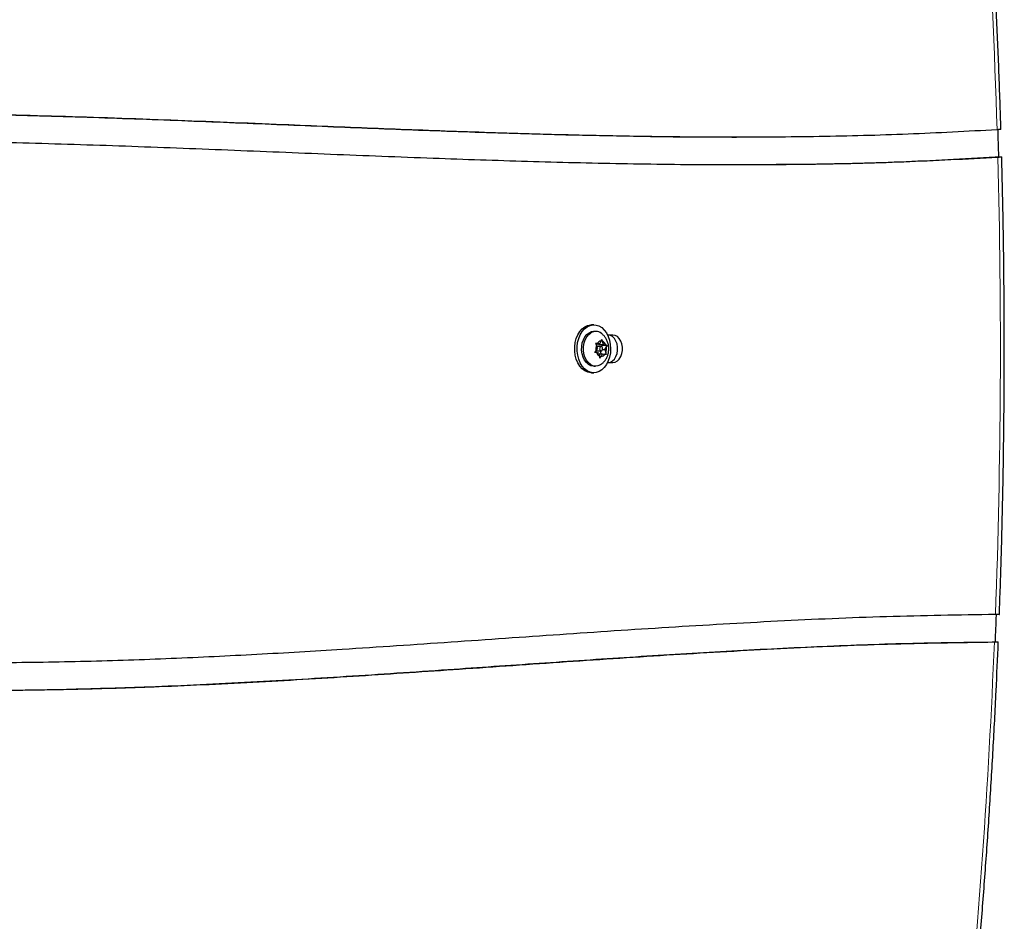
# Model space of a CAD drawing. Extents: x -86 to 535, y -9 to 660.
# Drawn here: x 419 to 437, y 127 to 143 of the extents above; entities that cross this region are included whole.
import ezdxf

# ---------------------------------------------------------------- set-up
doc = ezdxf.new("R2010")
doc.units = 0
doc.header["$LTSCALE"] = 0.125
doc.header["$MEASUREMENT"] = 0
doc.layers.add('CONTOUR', color=7, linetype='CONTINUOUS')

msp = doc.modelspace()

# ---------------------------------------------------------------- linework, layer by layer
at = {"layer": 'CONTOUR', "lineweight": 25}
for p, q in [((432.36865, 140.90606), (432.45786, 140.90606)), ((429.84857, 137.47889), (429.80432, 137.47889)), ((429.88205, 137.36014), (429.84857, 137.36014)), ((430.1983, 137.29139), (430.10004, 137.29139)), ((429.88691, 137.13309), (429.9557, 137.13309)), ((429.91343, 137.05423), (429.89687, 137.11113)), ((429.9824, 137.08046), (429.9058, 137.08046)), ((429.9557, 137.13309), (429.91291, 137.14106)), ((429.93545, 137.12025), (429.93172, 137.13309)), ((430.00442, 137.10741), (429.93545, 137.12025)), ((429.93545, 137.12025), (430.02467, 137.12025)), ((429.9557, 137.13309), (429.98193, 137.18202)), ((429.9893, 137.07919), (430.00442, 137.10741)), ((430.00442, 137.10741), (430.08747, 137.10741)), ((430.02467, 137.12025), (430.00811, 137.17714)), ((430.02467, 137.12025), (430.06746, 137.11228)), ((430.05137, 137.02855), (430.0776, 137.07748)), ((429.88611, 137.00366), (429.89318, 137.00233)), ((429.91343, 137.05423), (429.8872, 137.00531)), ((429.89318, 137.00233), (429.9824, 137.00233)), ((429.94013, 136.96254), (429.89734, 136.9705)), ((429.94013, 136.96254), (429.95669, 136.90564)), ((429.94386, 136.94969), (430.00909, 136.94969)), ((429.98511, 136.94969), (429.96978, 137.00233)), ((430.00909, 136.94969), (429.98287, 136.90077)), ((430.00824, 137.02855), (430.05137, 137.02855)), ((430.00909, 136.94969), (430.05188, 136.94173)), ((430.05137, 137.02855), (430.06793, 136.97166)), ((429.84857, 136.72264), (429.88205, 136.72264)), ((430.10004, 136.79139), (430.1983, 136.79139)), ((429.80432, 136.60389), (429.84857, 136.60389)), ((437.16001, 131.68574), (437.16917, 131.68589))]:
    msp.add_line(p, q, dxfattribs=at)
at = {"layer": 'CONTOUR', "lineweight": 25, "flags": 128}
for points in [[(429.80432, 136.60389), (429.79157, 136.60427), (429.73711, 136.61455), (429.68481, 136.63854), (429.63635, 136.67548), (429.59329, 136.72418), (429.55701, 136.78308), (429.52868, 136.85028), (429.5092, 136.92362), (429.49922, 137.00075), (429.49904, 137.07918), (429.50867, 137.1564), (429.5278, 137.22992), (429.55583, 137.29739), (429.59184, 137.35662), (429.63467, 137.40573), (429.68296, 137.44312), (429.73515, 137.4676), (429.78957, 137.47839), (429.80432, 137.47889)], [(429.99466, 136.65681), (429.94422, 136.62575), (429.8907, 136.60805), (429.83583, 136.60427), (429.78136, 136.61455), (429.72906, 136.63854), (429.6806, 136.67548), (429.63754, 136.72418), (429.60126, 136.78308), (429.57293, 136.85028), (429.55346, 136.92362), (429.54347, 137.00075), (429.54329, 137.07918), (429.55292, 137.1564), (429.57206, 137.22992), (429.60008, 137.29739), (429.63609, 137.35662), (429.67893, 137.40573), (429.72722, 137.44312), (429.77941, 137.4676), (429.83382, 137.47839), (429.88871, 137.47512), (429.94231, 137.45792), (429.99289, 137.42733), (430.03884, 137.38434), (430.07867, 137.33032), (430.11111, 137.26702), (430.1351, 137.19646), (430.14989, 137.12092), (430.155, 137.04283), (430.15025, 136.96468), (430.13581, 136.88901), (430.11214, 136.81823), (430.07999, 136.75463), (430.04041, 136.70024), (429.99466, 136.65681)], [(429.84857, 136.72264), (429.843, 136.72274), (429.79672, 136.73136), (429.7527, 136.75353), (429.71288, 136.78828), (429.67898, 136.83409), (429.6525, 136.88896), (429.63459, 136.95049), (429.62603, 137.016), (429.62719, 137.08261), (429.63803, 137.14743), (429.65807, 137.20761), (429.68644, 137.26052), (429.7219, 137.30386), (429.76289, 137.33573)], [(429.98736, 136.76033), (429.96773, 136.74705), (429.923, 136.72805), (429.87647, 136.72274), (429.83019, 136.73136), (429.78618, 136.75353), (429.74635, 136.78828), (429.71246, 136.83409), (429.68598, 136.88896), (429.66806, 136.95049), (429.6595, 137.016), (429.66067, 137.08261), (429.67151, 137.14743), (429.69155, 137.20761), (429.71992, 137.26052), (429.75537, 137.30386), (429.79636, 137.33573), (429.79636, 137.33573)], [(429.76289, 137.33573), (429.80762, 137.35473), (429.84857, 137.36014)], [(430.10908, 136.79139), (430.15098, 136.79866), (430.19045, 136.82003), (430.22519, 136.85427), (430.25318, 136.89938), (430.2728, 136.95274), (430.2829, 137.01126), (430.2829, 137.07153), (430.2728, 137.13004), (430.25318, 137.18341), (430.22519, 137.22852), (430.19045, 137.26276), (430.15098, 137.28413), (430.10908, 137.29139)], [(430.10908, 136.79139), (430.15098, 136.79866), (430.19045, 136.82003), (430.22519, 136.85427), (430.25318, 136.89938), (430.2728, 136.95274), (430.2829, 137.01126), (430.2829, 137.07153), (430.2728, 137.13004), (430.25318, 137.18341), (430.22519, 137.22852), (430.19045, 137.26276), (430.15098, 137.28413), (430.10908, 137.29139)], [(430.1983, 136.79139), (430.2402, 136.79866), (430.27967, 136.82003), (430.31441, 136.85427), (430.3424, 136.89938), (430.36202, 136.95274), (430.37212, 137.01126), (430.37212, 137.07153), (430.36202, 137.13004), (430.3424, 137.18341), (430.31441, 137.22852), (430.27967, 137.26276), (430.2402, 137.28413), (430.1983, 137.29139)], [(429.9929, 137.00532), (430.00177, 137.01381), (430.00769, 137.02649), (430.00976, 137.04144), (430.00766, 137.05639), (430.00172, 137.06905), (429.99284, 137.0775), (429.98237, 137.08046), (429.9719, 137.07746), (429.96303, 137.06898), (429.95711, 137.0563), (429.95504, 137.04135), (429.95714, 137.0264), (429.96308, 137.01374), (429.97196, 137.00529), (429.98243, 137.00233), (429.9929, 137.00532)]]:
    msp.add_lwpolyline(points, dxfattribs=at)
at = {"layer": 'CONTOUR', "lineweight": 18}
for centre, radius, start, end in [((306.92571, 137.07507), 130.34921, 1.7442963, 5.6112082), ((306.09116, 137.04152), 131.18439, 357.8788364, 1.529561), ((307.09363, 136.99543), 130.18087, 354.2317358, 357.6624795)]:
    msp.add_arc(centre, radius, start, end, dxfattribs=at)
at = {"layer": 'CONTOUR', "lineweight": 25}
for centre, radius, start, end in [((305.92169, 137.04458), 131.37164, 1.5302395, 1.7482168), ((429.88227, 137.19131), 0.16804, 51.529556, 120.74635), ((430.07772, 137.04126), 0.19388, 158.876626, 190.685247), ((429.98689, 137.09503), 0.08712, 93.261399, 148.110925), ((429.96166, 137.07505), 0.11217, 19.388622, 65.533906), ((429.88708, 137.04153), 0.19388, 338.876626, 10.685247), ((430.00314, 137.00774), 0.11217, 199.388622, 245.533906), ((429.97791, 136.98775), 0.08712, 273.261399, 328.110925), ((306.06293, 137.0334), 131.23032, 357.6650368, 357.8793432)]:
    msp.add_arc(centre, radius, start, end, dxfattribs=at)
for points, knots in [([(437.28586, 141.05052), (437.28051, 141.22056), (437.26394, 141.74713), (437.22961, 142.62979), (437.17986, 143.69812), (437.12128, 144.76556), (437.05403, 145.83195), (436.97815, 146.89716), (436.89341, 147.96101), (436.80854, 148.93379), (436.74885, 149.5513), (436.72333, 149.81527)], [0, 0, 0, 0, 0.05799454, 0.17959604, 0.3011981, 0.42280023, 0.54440246, 0.66600479, 0.78760724, 0.90920981, 1, 1, 1, 1]), ([(437.21452, 141.04277), (436.6728, 141.01314), (435.58903, 140.95386), (433.96183, 140.9134), (432.33332, 140.90161), (430.70356, 140.917), (429.07273, 140.95317), (427.44098, 141.00505), (425.80849, 141.06719), (424.03536, 141.14003), (422.12177, 141.21795), (420.06783, 141.29046), (418.01384, 141.33986), (415.96003, 141.3604), (414.59116, 141.33541), (413.90681, 141.32292)], [0, 0, 0, 0, 0.06976154, 0.13956341, 0.20941685, 0.27932634, 0.34929081, 0.41930477, 0.48935941, 0.55944381, 0.64757445, 0.73571197, 0.82383535, 0.91192934, 1, 1, 1, 1]), ([(432.36864, 140.9064), (432.35565, 140.90629), (431.79199, 140.90142), (430.6772, 140.91803), (429.02411, 140.95141), (427.37007, 141.00451), (425.71526, 141.06729), (424.03355, 141.13647), (422.32511, 141.20599), (420.59009, 141.26991), (418.85497, 141.31903), (417.35, 141.34862), (416.42346, 141.34771), (416.0753, 141.34737)], [0, 0, 0, 0, 0.00239308, 0.103762, 0.20521191, 0.30673483, 0.4083177, 0.50994428, 0.61643843, 0.72294272, 0.8294388, 0.93591026, 1, 1, 1, 1]), ([(437.28374, 141.05045), (437.28443, 141.0503), (437.28865, 141.04936), (437.26913, 141.04667), (437.23331, 141.04412), (437.21452, 141.04277)], [0, 0, 0, 0, 0.08502304, 0.5201332, 1, 1, 1, 1]), ([(413.80219, 140.82005), (414.42538, 140.83269), (415.67234, 140.85797), (417.54382, 140.84624), (419.41663, 140.80846), (421.29051, 140.74859), (423.16524, 140.67586), (425.04059, 140.5981), (426.86423, 140.5256), (428.63592, 140.46538), (430.35543, 140.42275), (432.0747, 140.40192), (433.79351, 140.41033), (435.51181, 140.44997), (436.6565, 140.51212), (437.22881, 140.54319)], [0, 0, 0, 0, 0.07979461, 0.15966473, 0.23960133, 0.31959691, 0.39964038, 0.47971541, 0.55980391, 0.63321544, 0.70661274, 0.77998852, 0.85334074, 0.92667379, 1, 1, 1, 1]), ([(432.36866, 140.40833), (432.84954, 140.40957), (433.91064, 140.41231), (435.55181, 140.45498), (436.71134, 140.5202), (437.29109, 140.5528)], [0, 0, 0, 0, 0.29298617, 0.64650661, 1, 1, 1, 1]), ([(432.36866, 140.40833), (432.84954, 140.40957), (433.91064, 140.41231), (435.55181, 140.45498), (436.71134, 140.5202), (437.29109, 140.5528)], [0, 0, 0, 0, 0.29298617, 0.64650661, 1, 1, 1, 1]), ([(437.22881, 140.54319), (437.24607, 140.5444), (437.28058, 140.54684), (437.30223, 140.54956), (437.29786, 140.55059), (437.29685, 140.55082)], [0, 0, 0, 0, 0.43500416, 0.87000832, 1, 1, 1, 1]), ([(437.25731, 132.18674), (437.26336, 132.35435), (437.28227, 132.87839), (437.3075, 133.7593), (437.32999, 134.82951), (437.34361, 135.90002), (437.34855, 136.97069), (437.34479, 138.04138), (437.33219, 139.11192), (437.31589, 139.94841), (437.30339, 140.42799), (437.30019, 140.55092)], [0, 0, 0, 0, 0.06017715, 0.18813633, 0.31609599, 0.44405563, 0.57201526, 0.69997489, 0.82793454, 0.95589422, 1, 1, 1, 1]), ([(429.98771, 136.76218), (429.99405, 136.76663), (430.01604, 136.78206), (430.04697, 136.81716), (430.07951, 136.86596), (430.10348, 136.92163), (430.11843, 136.98257), (430.12304, 137.04762), (430.11613, 137.1148), (430.0975, 137.17856), (430.0686, 137.23543), (430.03275, 137.28403), (430.00256, 137.30956), (429.98769, 137.32214)], [0, 0, 0, 0, 0.03626606, 0.12596195, 0.21702131, 0.31057613, 0.40738025, 0.50768698, 0.61156639, 0.71918352, 0.81495417, 0.90880248, 1, 1, 1, 1]), ([(429.88056, 137.14593), (429.88611, 137.14513), (429.89723, 137.14353), (429.90768, 137.14188), (429.91291, 137.14106)], [0, 0, 0, 0, 0.49894572, 1, 1, 1, 1]), ([(429.89687, 137.11113), (429.89435, 137.11698), (429.88931, 137.12871), (429.88348, 137.14019), (429.88056, 137.14593)], [0, 0, 0, 0, 0.49899362, 1, 1, 1, 1]), ([(429.98193, 137.18202), (429.98382, 137.18705), (429.9876, 137.19714), (429.9904, 137.20701), (429.9918, 137.21195)], [0, 0, 0, 0, 0.49899362, 1, 1, 1, 1]), ([(429.9918, 137.21195), (429.99471, 137.20622), (430.00054, 137.19475), (430.00559, 137.18302), (430.00811, 137.17714)], [0, 0, 0, 0, 0.49894572, 1, 1, 1, 1]), ([(430.06746, 137.11228), (430.07105, 137.11146), (430.07825, 137.10982), (430.08439, 137.10821), (430.08747, 137.10741)], [0, 0, 0, 0, 0.49899362, 1, 1, 1, 1]), ([(430.08747, 137.10741), (430.08607, 137.10248), (430.08327, 137.09262), (430.07949, 137.08253), (430.0776, 137.07748)], [0, 0, 0, 0, 0.49894572, 1, 1, 1, 1]), ([(429.86498, 136.97538), (429.86886, 136.9803), (429.87664, 136.99017), (429.88368, 137.00026), (429.8872, 137.00531)], [0, 0, 0, 0, 0.49894572, 1, 1, 1, 1]), ([(429.89734, 136.9705), (429.89212, 136.97132), (429.88167, 136.97297), (429.87055, 136.97457), (429.86498, 136.97538)], [0, 0, 0, 0, 0.49899362, 1, 1, 1, 1]), ([(429.96065, 136.87084), (429.96022, 136.87656), (429.95937, 136.88804), (429.95758, 136.89977), (429.95669, 136.90564)], [0, 0, 0, 0, 0.49894572, 1, 1, 1, 1]), ([(429.98287, 136.90077), (429.97936, 136.89574), (429.97232, 136.88565), (429.96454, 136.87578), (429.96065, 136.87084)], [0, 0, 0, 0, 0.49899362, 1, 1, 1, 1]), ([(430.07189, 136.93685), (430.06883, 136.93765), (430.06269, 136.93926), (430.05549, 136.9409), (430.05188, 136.94173)], [0, 0, 0, 0, 0.49894572, 1, 1, 1, 1]), ([(430.06793, 136.97166), (430.06882, 136.96581), (430.07061, 136.95407), (430.07146, 136.9426), (430.07189, 136.93685)], [0, 0, 0, 0, 0.49899362, 1, 1, 1, 1]), ([(437.18567, 132.18602), (436.52226, 132.17581), (435.19536, 132.15539), (433.20566, 132.06744), (431.21654, 131.95292), (429.228, 131.81894), (427.24003, 131.67894), (425.39447, 131.55421), (423.69125, 131.45272), (422.13041, 131.37661), (420.56992, 131.32296), (419.00982, 131.29874), (417.45007, 131.30559), (416.4108, 131.34517), (415.89119, 131.36496)], [0, 0, 0, 0, 0.0934112, 0.18683292, 0.2802677, 0.37370528, 0.46712756, 0.5605133, 0.63384979, 0.70714681, 0.78040372, 0.85362408, 0.92681611, 1, 1, 1, 1]), ([(437.2552, 132.18682), (437.25588, 132.1868), (437.26007, 132.18672), (437.24044, 132.18646), (437.20452, 132.18617), (437.18567, 132.18602)], [0, 0, 0, 0, 0.08522181, 0.51995802, 1, 1, 1, 1]), ([(414.91811, 130.91901), (415.38417, 130.89232), (416.31598, 130.83897), (417.71432, 130.80512), (419.11217, 130.79983), (420.50961, 130.8225), (422.05074, 130.87265), (423.73541, 130.95376), (425.56338, 131.06465), (427.43404, 131.19198), (429.34733, 131.32664), (431.30324, 131.45782), (433.25827, 131.56966), (435.21241, 131.65549), (436.51511, 131.67574), (437.16618, 131.68586)], [0, 0, 0, 0, 0.06285702, 0.12567086, 0.18845755, 0.25123167, 0.31400104, 0.39619652, 0.47838737, 0.56056416, 0.64857904, 0.73654252, 0.82443811, 0.91225647, 1, 1, 1, 1]), ([(418.5761, 130.80564), (418.67935, 130.80484), (419.25586, 130.80037), (420.30561, 130.82114), (421.87147, 130.86827), (423.58315, 130.95034), (425.44042, 131.06233), (427.2306, 131.18417), (428.95381, 131.30518), (430.61007, 131.4179), (432.26568, 131.52022), (433.92064, 131.60423), (435.57493, 131.66647), (436.67771, 131.68008), (437.2289, 131.68688)], [0, 0, 0, 0, 0.01659455, 0.09266449, 0.16872804, 0.26833182, 0.36793013, 0.4675114, 0.55639456, 0.64523624, 0.73402368, 0.82274764, 0.91140477, 1, 1, 1, 1]), ([(436.68751, 123.90629), (436.70391, 124.07018), (436.75566, 124.58739), (436.83631, 125.45919), (436.92642, 126.52214), (437.00771, 127.58655), (437.08041, 128.65221), (437.14424, 129.71903), (437.19711, 130.73049), (437.22504, 131.38663), (437.23781, 131.68654)], [0, 0, 0, 0, 0.0634947, 0.20037307, 0.33725183, 0.47413045, 0.61100896, 0.74788737, 0.88476568, 1, 1, 1, 1]), ([(437.16618, 131.68586), (437.18351, 131.68601), (437.21818, 131.6863), (437.23993, 131.68658), (437.2356, 131.68667), (437.23461, 131.68669)], [0, 0, 0, 0, 0.435744802, 0.871504427, 1, 1, 1, 1])]:
    msp.add_open_spline(points, degree=3, knots=knots, dxfattribs=at)

doc.saveas('drawing.dxf')
